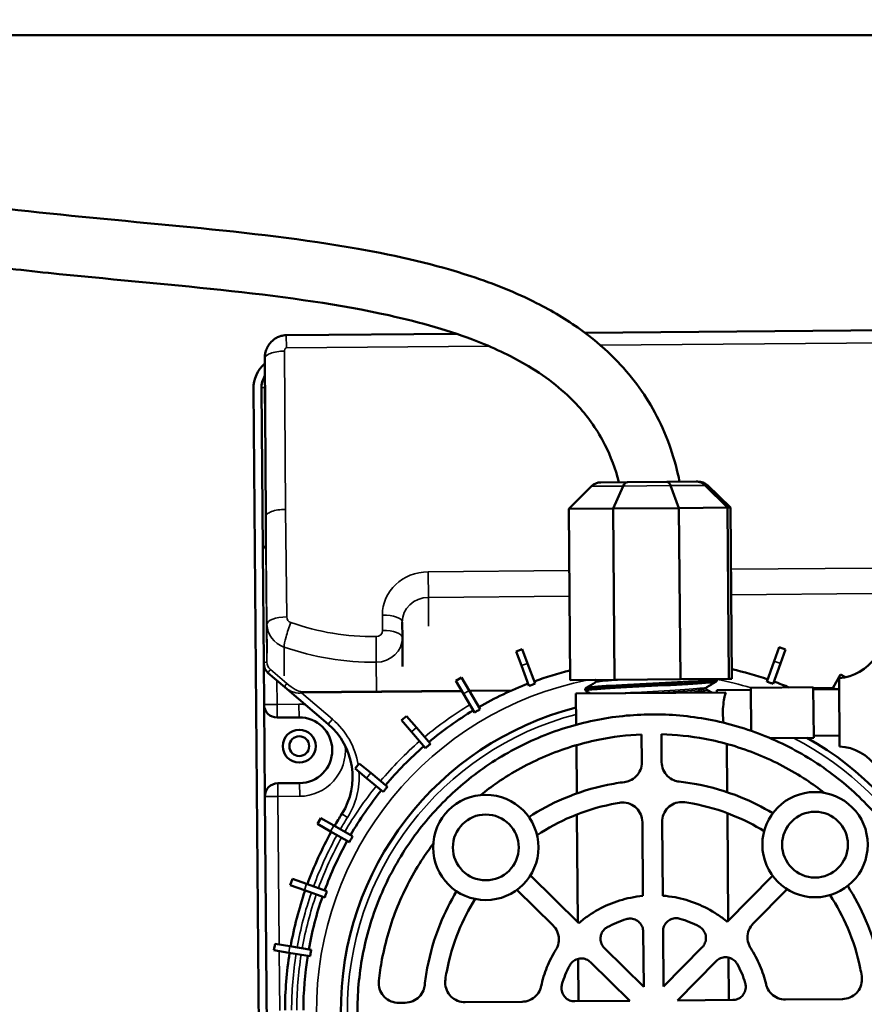
# Model space of a CAD drawing. Units: millimetres. Extents: x 5248 to 6818, y 3915 to 5440.
# Drawn here: x 5875 to 6003, y 5049 to 5199 of the extents above; entities that cross this region are included whole.
import ezdxf

# ---------------------------------------------------------------- set-up
doc = ezdxf.new("R2010")
doc.units = ezdxf.units.MM
doc.header["$LTSCALE"] = 5
for name, color, linetype, lineweight in [('AM_5 ( Bemassung)', 3, 'Continuous', 25), ('Sichtbar (ISO)', 7, 'Continuous', 50), ('Sichtbar schmal (ISO)', 7, 'Continuous', 35)]:
    doc.layers.add(name, color=color, linetype=linetype, lineweight=lineweight)
doc.styles.get("Standard").update_dxf_attribs({"font": 'times.ttf'})
doc.dimstyles.new('BENUTZERDEFINIERTE NORM$0', dxfattribs={"dimscale": 5, "dimtxt": 3.5, "dimasz": 2.5, "dimexe": 1, "dimexo": 0, "dimgap": 1.5, "dimtad": 1, "dimdsep": 46, "dimtxsty": 'Standard', "dimcen": 0, "dimclrd": 256, "dimclre": 256, "dimclrt": 6, "dimadec": 0, "dimazin": 2, "dimtp": 0.1, "dimtm": 0.1, "dimtfac": 0.71, "dimtmove": 0, "dimatfit": 3, "dimfxl": 1, "dimlwd": -1, "dimlwe": -1, "dimarcsym": 0})

# ---------------------------------------------------------------- blocks, each defined once
blk = doc.blocks.new('*D16')
at = {"layer": 'AM_5 ( Bemassung)', "transparency": 16777216}
for p, q in [((5567.97, 4443.49), (5567.97, 5394.37)), ((6067.97, 5196.53), (6067.97, 5394.37)), ((5592.97, 5384.37), (6042.97, 5384.37))]:
    blk.add_line(p, q, dxfattribs=at)
for points in [[(5592.97, 5388.54), (5592.97, 5380.21), (5567.97, 5384.37)], [(6042.97, 5388.54), (6042.97, 5380.21), (6067.97, 5384.37)]]:
    blk.add_solid(points, dxfattribs=at)
at = {"layer": 'Defpoints', "color": 0, "transparency": 16777216}
for p in [(6067.97, 5384.37), (6067.97, 5196.53), (5567.97, 4443.49)]:
    blk.add_point(p, dxfattribs=at)
at = {"layer": 'AM_5 ( Bemassung)', "color": 6, "transparency": 16777216, "insert": (5810.04, 5417.18), "char_height": 35, "attachment_point": 5}
blk.add_mtext('500', dxfattribs=at)

msp = doc.modelspace()

# ---------------------------------------------------------------- linework, layer by layer
at = {"layer": 'Sichtbar (ISO)'}
for p, q in [((6067.967, 5196.527), (5812.436, 5196.527)), ((6024.887, 5151.853), (5960.341, 5151.313)), ((5940.836, 5151.15), (5914.998, 5150.933)), ((5911.727, 5147.399), (5911.875, 5123.354)), ((5910.012, 5142.813), (5911.602, 4952.819)), ((5911.212, 5142.823), (5911.417, 5118.321)), ((5961.333, 5127.979), (5957.887, 5124.536)), ((5966.812, 5128.61), (5962.768, 5128.577)), ((5966.167, 5128.019), (5964.628, 5124.592)), ((5972.804, 5128.661), (5966.812, 5128.61)), ((5977.233, 5128.698), (5972.804, 5128.661)), ((5973.33, 5128.079), (5974.616, 5124.676)), ((5977.506, 5128.7), (5977.233, 5128.698)), ((5978.625, 5128.123), (5981.999, 5124.737)), ((5978.95, 5128.126), (5982.453, 5124.741)), ((5957.887, 5124.536), (5964.628, 5124.592)), ((5964.628, 5124.592), (5974.616, 5124.676)), ((5964.846, 5098.593), (5964.628, 5124.592)), ((5974.616, 5124.676), (5981.999, 5124.737)), ((5974.834, 5098.676), (5974.616, 5124.676)), ((5981.999, 5124.737), (5982.453, 5124.741)), ((5982.217, 5098.738), (5981.999, 5124.737)), ((5982.671, 5098.742), (5982.453, 5124.741)), ((5911.912, 5118.968), (5911.875, 5123.353)), ((5958.104, 5098.536), (5957.887, 5124.536)), ((5911.417, 5118.321), (5911.562, 5101.081)), ((5932.627, 5104.996), (5932.608, 5107.345)), ((5932.664, 5100.612), (5932.627, 5104.996)), ((5950.839, 5103.208), (5949.902, 5102.858)), ((5949.902, 5102.858), (5950.699, 5100.723)), ((5951.636, 5101.073), (5950.839, 5103.208)), ((5989.85, 5103.534), (5989.089, 5101.387)), ((5990.793, 5103.2), (5989.85, 5103.534)), ((5990.031, 5101.053), (5990.793, 5103.2)), ((5911.562, 5101.081), (5911.614, 5094.824)), ((5951.85, 5097.642), (5950.699, 5100.723)), ((5951.636, 5101.073), (5952.787, 5097.992)), ((5987.99, 5098.286), (5989.089, 5101.387)), ((5990.031, 5101.053), (5988.932, 5097.952)), ((5912.265, 5099.575), (5914.759, 5097.451)), ((5999.149, 5099.388), (5998.026, 5097.406)), ((5999.905, 5098.96), (5999.149, 5099.388)), ((5941.611, 5098.907), (5940.749, 5098.399)), ((5940.749, 5098.399), (5941.905, 5096.436)), ((5942.766, 5096.943), (5941.611, 5098.907)), ((5964.846, 5098.593), (5958.104, 5098.536)), ((5974.834, 5098.676), (5964.846, 5098.593)), ((5982.217, 5098.738), (5974.834, 5098.676)), ((5980.385, 5098.515), (5980.385, 5098.537)), ((5982.671, 5098.742), (5982.217, 5098.738)), ((5998.939, 5098.826), (5999.026, 5088.441)), ((5914.759, 5097.451), (5921.358, 5091.83)), ((5943.573, 5093.601), (5941.905, 5096.436)), ((5942.766, 5096.943), (5944.435, 5094.108)), ((5949.179, 5096.939), (5942.8, 5096.885)), ((5958.978, 5096.469), (5981.719, 5096.659)), ((5958.978, 5096.469), (5959.017, 5091.747)), ((5960.397, 5097.097), (5960.396, 5097.118)), ((5985.53, 5097.05), (5980.393, 5097.007)), ((5980.393, 5097.007), (5980.396, 5096.648)), ((5995.028, 5097.434), (5985.527, 5097.354)), ((5985.527, 5097.354), (5985.582, 5090.823)), ((5995.028, 5097.434), (5995.092, 5089.768)), ((5997.993, 5097.347), (5995.029, 5097.323)), ((5998.953, 5097.162), (5995.03, 5097.129)), ((5997.883, 5097.153), (5998.026, 5097.406)), ((5911.614, 5094.824), (5911.731, 5080.825)), ((5913.631, 5092.841), (5916.93, 5092.869)), ((5933.27, 5093.069), (5932.509, 5092.419)), ((5932.509, 5092.419), (5933.988, 5090.686)), ((5934.749, 5091.336), (5933.27, 5093.069)), ((5936.124, 5088.184), (5933.988, 5090.686)), ((5934.749, 5091.336), (5936.884, 5088.834)), ((5968.989, 5086.037), (5968.954, 5090.277)), ((5971.954, 5090.302), (5971.989, 5086.062)), ((5981.891, 5088.829), (5981.952, 5081.496)), ((5995.092, 5089.768), (5988.454, 5089.713)), ((5999.012, 5090.106), (5995.089, 5090.073)), ((5959.043, 5088.638), (5959.105, 5081.304)), ((5926.069, 5085.871), (5925.433, 5085.099)), ((5927.827, 5084.421), (5926.069, 5085.871)), ((5925.433, 5085.099), (5927.19, 5083.649)), ((5927.827, 5084.421), (5930.364, 5082.328)), ((5917.014, 5082.869), (5913.714, 5082.842)), ((5929.728, 5081.556), (5927.19, 5083.649)), ((5911.731, 5080.825), (5912.413, 4999.359)), ((5981.979, 5078.304), (5982.115, 5061.958)), ((5920.228, 5077.532), (5919.735, 5076.662)), ((5922.21, 5076.409), (5920.228, 5077.532)), ((5959.132, 5078.113), (5959.268, 5061.767)), ((5969.159, 5065.741), (5969.066, 5076.953)), ((5972.065, 5076.978), (5972.159, 5065.766)), ((5919.735, 5076.662), (5921.718, 5075.539)), ((5924.58, 5073.918), (5921.718, 5075.539)), ((5922.21, 5076.409), (5925.073, 5074.788)), ((5915.923, 5068.305), (5915.589, 5067.363)), ((5918.071, 5067.544), (5915.923, 5068.305)), ((5959.425, 5061.613), (5952.064, 5068.852)), ((5988.836, 5068.792), (5981.961, 5061.801)), ((5915.589, 5067.363), (5917.737, 5066.602)), ((5920.837, 5065.502), (5917.737, 5066.602)), ((5918.071, 5067.544), (5921.171, 5066.445)), ((5950.02, 5066.655), (5955.493, 5061.272)), ((5985.898, 5061.526), (5991.033, 5066.748)), ((5969.275, 5051.927), (5969.205, 5060.305)), ((5972.205, 5060.33), (5972.275, 5051.952)), ((5913.286, 5058.472), (5913.121, 5057.485)), ((5913.121, 5057.485), (5915.368, 5057.109)), ((5915.533, 5058.095), (5913.286, 5058.472)), ((5915.533, 5058.095), (5918.777, 5057.551)), ((5969.275, 5051.927), (5963.301, 5057.802)), ((5978.15, 5057.926), (5972.275, 5051.952)), ((5918.612, 5056.564), (5915.368, 5057.109)), ((5959.315, 5056.178), (5959.369, 5049.722)), ((5974.414, 5049.848), (5980.289, 5055.822)), ((5982.162, 5056.369), (5982.216, 5049.914)), ((5961.197, 5055.663), (5967.171, 5049.788)), ((5967.171, 5049.788), (5958.793, 5049.718)), ((5982.792, 5049.918), (5974.414, 5049.848)), ((5999.44, 5050.058), (5990.792, 5049.985)), ((5933.061, 5049.502), (5932.055, 5049.494)), ((5950.793, 5049.651), (5942.145, 5049.578))]:
    msp.add_line(p, q, dxfattribs=at)
for centre, radius in [((5916.967, 5088.488), 2.5), ((5916.967, 5088.488), 1.5), ((5995.287, 5073.524), 8), ((5945.288, 5073.105), 8), ((5995.287, 5073.524), 5), ((5945.288, 5073.105), 5)]:
    msp.add_circle(centre, radius, dxfattribs=at)
for centre, radius, start, end in [((5915.012, 5142.854), 5, 130.99829, 180.47951), ((5915.012, 5142.854), 3.8, 149.3426, 180.47951), ((5913.562, 5101.098), 2, 180.47951, 229.57623), ((5998.428, 5106.077), 7.269, 274.03569, 326.01565), ((5970.805, 5048.318), 53.213, 103.82185, 109.94115), ((5970.805, 5048.318), 53.213, 71.01788, 77.129), ((5970.805, 5048.318), 53.213, 111.01788, 119.94115), ((5970.805, 5048.318), 53.213, 67.28168, 69.94115), ((5913.614, 5094.841), 2, 180.47951, 270.47951), ((5970.805, 5048.318), 47.524, 104.38861, 256.57041), ((5970.805, 5048.318), 53.213, 121.01788, 129.94115), ((5916.972, 5087.869), 5, 270.47951, 90.47951), ((5914.527, 5083.81), 10.535, 327.76277, 49.57623), ((5970.805, 5048.318), 47.524, 284.38861, 60.69294), ((5970.805, 5048.318), 53.213, 131.01788, 139.94115), ((5998.636, 5081.183), 7.269, 34.94337, 86.92333), ((5913.731, 5080.842), 2, 90.47951, 180.47951), ((5970.805, 5048.318), 53.213, 141.01788, 149.94115), ((5970.805, 5048.318), 56, 147.76277, 149.96793), ((5970.805, 5048.318), 56, 150.99109, 159.96793), ((5970.805, 5048.318), 53.213, 151.01788, 159.94115), ((5970.805, 5048.318), 56, 160.99109, 169.96793), ((5970.805, 5048.318), 53.213, 161.01788, 169.94115), ((5970.805, 5048.318), 56, 170.99109, 179.96793), ((5970.805, 5048.318), 53.213, 171.01788, 179.94115)]:
    msp.add_arc(centre, radius, start, end, dxfattribs=at)
for centre, major_axis, ratio, start_param, end_param in [((5962.784, 5126.577), (2.035, 0.017), 0.9825326, 1.5707963, 2.3561945), ((5966.829, 5126.61), (-0.017, 2), 0.4591963, 0, 0.7853982), ((5972.821, 5126.661), (-0.017, 2), 0.3683762, 5.4977871, 6.2831853), ((5977.25, 5126.698), (-0.017, 2), 0.980159, 5.4977871, 6.2831853), ((5977.523, 5126.7), (-2.035, -0.017), 0.9825326, 3.9269908, 4.712389)]:
    msp.add_ellipse(centre, major_axis=major_axis, ratio=ratio, start_param=start_param, end_param=end_param, dxfattribs=at)
for points, knots in [([(5965.511, 5128.6), (5964.97, 5130.67), (5964.256, 5132.545), (5962.289, 5136.436), (5960.946, 5138.366), (5957.26, 5142.439), (5954.727, 5144.459), (5949.435, 5147.637), (5946.84, 5148.885), (5939.968, 5151.58), (5935.45, 5152.88), (5923.254, 5155.588), (5915.138, 5156.716), (5898.178, 5158.588), (5889.334, 5159.335), (5876.105, 5160.685), (5871.701, 5161.173), (5862.996, 5162.317), (5858.695, 5162.972), (5851.035, 5164.402), (5847.645, 5165.135), (5839.563, 5167.213), (5834.968, 5168.684), (5827.843, 5171.656), (5825.161, 5172.961), (5820.601, 5175.595), (5818.674, 5176.861), (5815.249, 5179.451), (5813.728, 5180.747), (5810.956, 5183.441), (5809.693, 5184.825), (5807.356, 5187.749), (5806.275, 5189.298), (5804.775, 5191.767), (5804.279, 5192.644), (5803.807, 5193.529), (5803.043, 5194.962), (5802.342, 5196.416), (5801.682, 5197.884)], [3.3392428, 3.3392428, 3.3392428, 3.3392428, 4.2013303, 4.2013303, 5.2813623, 5.2813623, 6.701148, 6.701148, 7.8191098, 7.8191098, 9.4189475, 9.4189475, 11.8289227, 11.8289227, 14.238898, 14.238898, 15.4438856, 15.4438856, 16.6488732, 16.6488732, 17.6388151, 17.6388151, 19.0721139, 19.0721139, 19.995225, 19.995225, 20.7233999, 20.7233999, 21.3586311, 21.3586311, 21.9519873, 21.9519873, 22.5372105, 22.5372105, 22.8525985, 22.8525985, 22.8525985, 23.3630544, 23.3630544, 23.3630544, 23.3630544]), ([(5974.728, 5128.677), (5974.649, 5129.063), (5974.565, 5129.447), (5973.634, 5133.439), (5972.349, 5136.746), (5968.967, 5142.754), (5966.862, 5145.444), (5962.96, 5149.262), (5961.357, 5150.594), (5957.577, 5153.308), (5955.352, 5154.636), (5949.873, 5157.415), (5946.526, 5158.757), (5937.659, 5161.669), (5931.916, 5162.995), (5917.784, 5165.509), (5909.176, 5166.482), (5891.708, 5168.214), (5882.848, 5168.973), (5869.948, 5170.46), (5865.713, 5171.014), (5857.476, 5172.319), (5853.474, 5173.069), (5846.996, 5174.566), (5844.433, 5175.242), (5838.278, 5177.115), (5834.806, 5178.407), (5829.506, 5180.875), (5827.523, 5181.938), (5824.208, 5184.003), (5822.828, 5184.97), (5819.261, 5187.796), (5817.244, 5189.78), (5814.068, 5193.777), (5812.835, 5195.723), (5811.687, 5197.884)], [3.1058942, 3.1058942, 3.1058942, 3.1058942, 3.2275771, 3.2275771, 4.378167, 4.378167, 5.5431892, 5.5431892, 6.2592716, 6.2592716, 7.1349294, 7.1349294, 8.3049463, 8.3049463, 10.0848477, 10.0848477, 12.494823, 12.494823, 14.9047982, 14.9047982, 16.1097859, 16.1097859, 17.3147735, 17.3147735, 18.1454842, 18.1454842, 19.3883074, 19.3883074, 20.2032783, 20.2032783, 20.8445433, 20.8445433, 21.9646645, 21.9646645, 22.8692334, 22.8692334, 22.8692334, 22.8692334]), ([(5914.998, 5150.933), (5914.67, 5150.931), (5914.39, 5150.874), (5913.874, 5150.731), (5913.689, 5150.637), (5913.226, 5150.386), (5913.041, 5150.234), (5912.614, 5149.844), (5912.44, 5149.617), (5912.148, 5149.162), (5912.04, 5148.935), (5911.874, 5148.487), (5911.816, 5148.266), (5911.742, 5147.83), (5911.725, 5147.614), (5911.727, 5147.399)], [0.266378043, 0.266378043, 0.266378043, 0.266378043, 0.268834028, 0.268834028, 0.272886997, 0.272886997, 0.280535305, 0.280535305, 0.293177556, 0.293177556, 0.306496561, 0.306496561, 0.319815565, 0.319815565, 0.332955122, 0.332955122, 0.332955122, 0.332955122]), ([(5911.912, 5118.968), (5911.848, 5118.909), (5911.779, 5118.84), (5911.649, 5118.698), (5911.588, 5118.625), (5911.505, 5118.511), (5911.473, 5118.463), (5911.429, 5118.379), (5911.417, 5118.344), (5911.417, 5118.321)], [0.090711426, 0.090711426, 0.090711426, 0.090711426, 0.117718988, 0.117718988, 0.144726549, 0.144726549, 0.163365113, 0.163365113, 0.182003677, 0.182003677, 0.182003677, 0.182003677]), ([(5952.787, 5097.992), (5952.628, 5097.935), (5952.471, 5097.878), (5952.317, 5097.82), (5952.163, 5097.763), (5952.007, 5097.703), (5951.85, 5097.642)], [-0.049368369, -0.049368369, -0.049368369, -0.049368369, 0, 0, 0, 0.049368369, 0.049368369, 0.049368369, 0.049368369]), ([(5960.397, 5097.096), (5960.397, 5097.1), (5960.398, 5097.104), (5960.4, 5097.108), (5960.473, 5097.213), (5961.629, 5097.327), (5963.539, 5097.448), (5965.449, 5097.568), (5968.09, 5097.695), (5970.712, 5097.821), (5973.335, 5097.948), (5975.906, 5098.074), (5977.696, 5098.193), (5979.405, 5098.307), (5980.382, 5098.415), (5980.385, 5098.515)], [1.5693791, 1.5693791, 1.5693791, 1.5693791, 1.5988992, 1.5988992, 1.5988992, 2.3863095, 2.3863095, 2.3863095, 3.1737198, 3.1737198, 3.1737198, 3.9611301, 3.9611301, 3.9611301, 4.712389, 4.712389, 4.712389, 4.712389]), ([(5980.376, 5098.537), (5980.376, 5098.477), (5980.047, 5098.415), (5979.395, 5098.349), (5978.257, 5098.235), (5976.149, 5098.113), (5973.671, 5097.988), (5971.192, 5097.863), (5968.374, 5097.735), (5966.015, 5097.61), (5963.656, 5097.486), (5961.786, 5097.366), (5960.936, 5097.254), (5960.579, 5097.207), (5960.404, 5097.162), (5960.406, 5097.118)], [-10.9969916, -10.9969916, -10.9969916, -10.9969916, -10.5464945, -10.5464945, -10.5464945, -9.7590842, -9.7590842, -9.7590842, -8.9716738, -8.9716738, -8.9716738, -8.1842635, -8.1842635, -8.1842635, -7.8539816, -7.8539816, -7.8539816, -7.8539816]), ([(5962.017, 5098.372), (5962.017, 5098.423), (5961.999, 5098.472), (5961.961, 5098.53), (5961.944, 5098.546), (5961.924, 5098.562), (5961.917, 5098.566), (5961.913, 5098.568)], [0, 0, 0, 0, 0.028750018, 0.028750018, 0.053366745, 0.053366745, 0.069314812, 0.069314812, 0.069314812, 0.069314812]), ([(5961.913, 5098.172), (5961.921, 5098.177), (5961.938, 5098.186), (5961.974, 5098.229), (5961.988, 5098.25), (5962.01, 5098.304), (5962.018, 5098.338), (5962.017, 5098.372)], [0, 0, 0, 0, 0.03520754, 0.03520754, 0.053952682, 0.053952682, 0.073427207, 0.073427207, 0.073427207, 0.073427207]), ([(5980.385, 5098.515), (5980.384, 5098.462), (5980.366, 5098.411), (5980.323, 5098.34), (5980.3, 5098.317), (5980.262, 5098.284), (5980.245, 5098.273), (5980.23, 5098.264)], [0, 0, 0, 0, 0.027324605, 0.027324605, 0.052829955, 0.052829955, 0.074495973, 0.074495973, 0.074495973, 0.074495973]), ([(5980.306, 5098.722), (5980.308, 5098.72), (5980.31, 5098.718), (5980.329, 5098.697), (5980.346, 5098.672), (5980.374, 5098.612), (5980.384, 5098.575), (5980.385, 5098.537)], [0.03361869, 0.03361869, 0.03361869, 0.03361869, 0.035973024, 0.035973024, 0.054887838, 0.054887838, 0.074530634, 0.074530634, 0.074530634, 0.074530634]), ([(5988.932, 5097.952), (5988.774, 5098.011), (5988.617, 5098.068), (5988.462, 5098.123), (5988.307, 5098.178), (5988.149, 5098.232), (5987.99, 5098.286)], [-0.049368369, -0.049368369, -0.049368369, -0.049368369, 0, 0, 0, 0.049368369, 0.049368369, 0.049368369, 0.049368369]), ([(5960.396, 5097.119), (5960.398, 5097.171), (5960.416, 5097.222), (5960.458, 5097.293), (5960.482, 5097.317), (5960.52, 5097.349), (5960.537, 5097.36), (5960.552, 5097.369)], [0, 0, 0, 0, 0.027324605, 0.027324605, 0.052829955, 0.052829955, 0.074495973, 0.074495973, 0.074495973, 0.074495973]), ([(5960.556, 5096.849), (5960.531, 5096.863), (5960.501, 5096.882), (5960.453, 5096.937), (5960.436, 5096.961), (5960.408, 5097.021), (5960.398, 5097.058), (5960.397, 5097.096)], [0, 0, 0, 0, 0.035973024, 0.035973024, 0.054887838, 0.054887838, 0.074530634, 0.074530634, 0.074530634, 0.074530634]), ([(5978.869, 5097.461), (5978.861, 5097.456), (5978.844, 5097.447), (5978.808, 5097.404), (5978.794, 5097.384), (5978.772, 5097.33), (5978.764, 5097.295), (5978.765, 5097.261)], [0, 0, 0, 0, 0.03520754, 0.03520754, 0.053952682, 0.053952682, 0.073427207, 0.073427207, 0.073427207, 0.073427207]), ([(5978.765, 5097.261), (5978.765, 5097.21), (5978.783, 5097.162), (5978.821, 5097.103), (5978.838, 5097.088), (5978.86, 5097.07), (5978.867, 5097.066), (5978.872, 5097.063)], [0, 0, 0, 0, 0.028750018, 0.028750018, 0.053366745, 0.053366745, 0.073401192, 0.073401192, 0.073401192, 0.073401192]), ([(5981.399, 5092.053), (5981.396, 5092.079), (5981.392, 5092.106), (5981.331, 5092.566), (5981.297, 5093.039), (5981.289, 5093.932), (5981.316, 5094.406), (5981.416, 5095.275), (5981.488, 5095.671), (5981.612, 5096.247), (5981.672, 5096.484), (5981.719, 5096.659)], [0.92880004, 0.92880004, 0.92880004, 0.92880004, 0.93696214, 0.93696214, 1.07083961, 1.07083961, 1.20471708, 1.20471708, 1.33859456, 1.33859456, 1.45204049, 1.45204049, 1.45204049, 1.45204049]), ([(6015.804, 5048.695), (6015.827, 5045.85), (6015.578, 5042.912), (6014.479, 5037.075), (6013.63, 5034.176), (6011.376, 5028.62), (6009.969, 5025.959), (6006.714, 5021.036), (6004.866, 5018.775), (6000.925, 5014.767), (5998.695, 5012.88), (5993.827, 5009.54), (5991.188, 5008.087), (5985.669, 5005.738), (5982.783, 5004.84), (5976.962, 5003.642), (5974.028, 5003.343), (5968.34, 5003.296), (5965.404, 5003.545), (5959.569, 5004.643), (5956.669, 5005.491), (5951.112, 5007.745), (5948.449, 5009.153), (5943.525, 5012.409), (5941.263, 5014.257), (5937.252, 5018.2), (5935.364, 5020.431), (5932.024, 5025.302), (5930.572, 5027.941), (5928.223, 5033.46), (5927.326, 5036.345), (5926.129, 5042.164), (5925.831, 5045.097), (5925.783, 5050.786), (5926.032, 5053.724), (5927.131, 5059.561), (5927.98, 5062.461), (5930.236, 5068.019), (5931.644, 5070.682), (5934.903, 5075.608), (5936.753, 5077.871), (5940.697, 5081.88), (5942.928, 5083.766), (5947.797, 5087.104), (5950.436, 5088.556), (5955.954, 5090.903), (5958.839, 5091.799), (5964.655, 5092.995), (5967.587, 5093.293), (5973.274, 5093.34), (5976.214, 5093.091), (5982.053, 5091.991), (5984.954, 5091.141), (5990.512, 5088.885), (5993.174, 5087.476), (5998.098, 5084.218), (6000.36, 5082.369), (6004.367, 5078.427), (6006.252, 5076.197), (6009.589, 5071.33), (6011.04, 5068.692), (6013.387, 5063.175), (6014.285, 5060.291), (6015.481, 5054.473), (6015.78, 5051.54), (6015.804, 5048.695)], [0, 0, 0, 0, 0.853506, 0.853506, 1.7070119, 1.7070119, 2.5605179, 2.5605179, 3.4140239, 3.4140239, 4.2678129, 4.2678129, 5.121602, 5.121602, 5.9753911, 5.9753911, 6.8291802, 6.8291802, 7.6817451, 7.6817451, 8.53431, 8.53431, 9.3868749, 9.3868749, 10.2394397, 10.2394397, 11.0927696, 11.0927696, 11.9460995, 11.9460995, 12.7994294, 12.7994294, 13.6527593, 13.6527593, 14.5060892, 14.5060892, 15.359419, 15.359419, 16.2127489, 16.2127489, 17.0660788, 17.0660788, 17.9186437, 17.9186437, 18.7712086, 18.7712086, 19.6237735, 19.6237735, 20.4763383, 20.4763383, 21.3301274, 21.3301274, 22.1839165, 22.1839165, 23.0377056, 23.0377056, 23.8914947, 23.8914947, 24.7450007, 24.7450007, 25.5985066, 25.5985066, 26.4520126, 26.4520126, 27.3055185, 27.3055185, 27.3055185, 27.3055185]), ([(5944.435, 5094.108), (5944.288, 5094.025), (5944.144, 5093.941), (5944.002, 5093.858), (5943.86, 5093.774), (5943.717, 5093.689), (5943.573, 5093.601)], [-0.049368369, -0.049368369, -0.049368369, -0.049368369, 0, 0, 0, 0.049368369, 0.049368369, 0.049368369, 0.049368369]), ([(5968.954, 5090.277), (5966.778, 5090.181), (5964.56, 5089.912), (5959.642, 5088.902), (5956.95, 5088.066), (5951.799, 5085.876), (5949.335, 5084.521), (5946.182, 5082.359), (5945.33, 5081.726), (5944.509, 5081.067)], [6.5171056, 6.5171056, 6.5171056, 6.5171056, 7.1630268, 7.1630268, 7.9581056, 7.9581056, 8.7531844, 8.7531844, 9.061031, 9.061031, 9.061031, 9.061031]), ([(5996.679, 5081.401), (5995.812, 5082.08), (5994.909, 5082.731), (5991.678, 5084.868), (5989.192, 5086.183), (5984.004, 5088.288), (5981.297, 5089.081), (5976.359, 5090.01), (5974.134, 5090.243), (5971.954, 5090.302)], [3.6565224, 3.6565224, 3.6565224, 3.6565224, 3.979528, 3.979528, 4.775668, 4.775668, 5.571808, 5.571808, 6.2187792, 6.2187792, 6.2187792, 6.2187792]), ([(5936.884, 5088.834), (5936.754, 5088.726), (5936.627, 5088.619), (5936.502, 5088.512), (5936.376, 5088.405), (5936.25, 5088.296), (5936.124, 5088.184)], [-0.049368369, -0.049368369, -0.049368369, -0.049368369, 0, 0, 0, 0.049368369, 0.049368369, 0.049368369, 0.049368369]), ([(5966.37, 5083.036), (5966.636, 5083.071), (5966.906, 5083.142), (5967.529, 5083.406), (5967.864, 5083.64), (5968.393, 5084.177), (5968.621, 5084.516), (5968.921, 5085.258), (5968.993, 5085.66), (5968.989, 5086.037)], [-0.41707936, -0.41707936, -0.41707936, -0.41707936, -0.33903353, -0.33903353, -0.22601084, -0.22601084, -0.11300542, -0.11300542, 0, 0, 0, 0]), ([(5971.989, 5086.062), (5971.993, 5085.685), (5972.071, 5085.284), (5972.384, 5084.548), (5972.617, 5084.212), (5973.154, 5083.684), (5973.494, 5083.456), (5974.121, 5083.202), (5974.392, 5083.136), (5974.659, 5083.105)], [0, 0, 0, 0, 0.11301078, 0.11301078, 0.22602156, 0.22602156, 0.3390679, 0.3390679, 0.41712574, 0.41712574, 0.41712574, 0.41712574]), ([(5951.822, 5077.723), (5953.492, 5078.801), (5955.273, 5079.747), (5959.269, 5081.445), (5961.512, 5082.141), (5964.637, 5082.782), (5965.505, 5082.925), (5966.37, 5083.036)], [13.9902691, 13.9902691, 13.9902691, 13.9902691, 14.5600968, 14.5600968, 15.2215647, 15.2215647, 15.4748438, 15.4748438, 15.4748438, 15.4748438]), ([(5974.659, 5083.105), (5975.528, 5083.009), (5976.399, 5082.879), (5979.537, 5082.29), (5981.793, 5081.631), (5985.658, 5080.063), (5987.307, 5079.238), (5988.867, 5078.298)], [16.2912996, 16.2912996, 16.2912996, 16.2912996, 16.54523, 16.54523, 17.2074275, 17.2074275, 17.7291618, 17.7291618, 17.7291618, 17.7291618]), ([(5930.364, 5082.328), (5930.255, 5082.199), (5930.148, 5082.071), (5930.043, 5081.944), (5929.938, 5081.817), (5929.833, 5081.688), (5929.728, 5081.556)], [-0.049368369, -0.049368369, -0.049368369, -0.049368369, 0, 0, 0, 0.049368369, 0.049368369, 0.049368369, 0.049368369]), ([(5965.575, 5079.888), (5965.176, 5079.822), (5964.776, 5079.748), (5962.312, 5079.242), (5960.261, 5078.606), (5956.466, 5076.995), (5954.708, 5076.044), (5953.072, 5074.955)], [5.3268019, 5.3268019, 5.3268019, 5.3268019, 5.4435505, 5.4435505, 6.0479536, 6.0479536, 6.6119393, 6.6119393, 6.6119393, 6.6119393]), ([(5969.066, 5076.953), (5969.062, 5077.33), (5968.984, 5077.731), (5968.671, 5078.468), (5968.438, 5078.803), (5967.901, 5079.331), (5967.561, 5079.559), (5966.82, 5079.859), (5966.417, 5079.931), (5965.888, 5079.927), (5965.732, 5079.913), (5965.575, 5079.888)], [0, 0, 0, 0, 0.11300688, 0.11300688, 0.22601376, 0.22601376, 0.33903499, 0.33903499, 0.45205623, 0.45205623, 0.49775883, 0.49775883, 0.49775883, 0.49775883]), ([(5975.506, 5079.971), (5975.349, 5079.994), (5975.192, 5080.005), (5974.664, 5080), (5974.262, 5079.922), (5973.526, 5079.609), (5973.19, 5079.376), (5972.662, 5078.838), (5972.434, 5078.499), (5972.134, 5077.757), (5972.062, 5077.355), (5972.065, 5076.978)], [-0.49783401, -0.49783401, -0.49783401, -0.49783401, -0.45211424, -0.45211424, -0.33905937, -0.33905937, -0.22600451, -0.22600451, -0.11300225, -0.11300225, 0, 0, 0, 0]), ([(5987.556, 5075.583), (5986.059, 5076.504), (5984.469, 5077.309), (5980.847, 5078.777), (5978.785, 5079.379), (5976.31, 5079.844), (5975.908, 5079.911), (5975.506, 5079.971)], [3.1256042, 3.1256042, 3.1256042, 3.1256042, 3.6291263, 3.6291263, 4.2341369, 4.2341369, 4.3513849, 4.3513849, 4.3513849, 4.3513849]), ([(5925.073, 5074.788), (5924.988, 5074.643), (5924.904, 5074.498), (5924.823, 5074.355), (5924.742, 5074.212), (5924.661, 5074.066), (5924.58, 5073.918)], [-0.049368369, -0.049368369, -0.049368369, -0.049368369, 0, 0, 0, 0.049368369, 0.049368369, 0.049368369, 0.049368369]), ([(5937.308, 5073.653), (5936.777, 5072.952), (5936.264, 5072.229), (5934.252, 5069.186), (5932.938, 5066.7), (5930.833, 5061.512), (5930.041, 5058.806), (5929.324, 5054.994), (5929.164, 5053.902), (5929.047, 5052.815)], [10.0870839, 10.0870839, 10.0870839, 10.0870839, 10.3439642, 10.3439642, 11.1396652, 11.1396652, 11.9353661, 11.9353661, 12.2534656, 12.2534656, 12.2534656, 12.2534656]), ([(5921.171, 5066.445), (5921.112, 5066.287), (5921.056, 5066.13), (5921.001, 5065.975), (5920.946, 5065.82), (5920.891, 5065.662), (5920.837, 5065.502)], [-0.049368369, -0.049368369, -0.049368369, -0.049368369, 0, 0, 0, 0.049368369, 0.049368369, 0.049368369, 0.049368369]), ([(5936.018, 5052.172), (5936.114, 5053.04), (5936.244, 5053.911), (5936.833, 5057.047), (5937.492, 5059.302), (5939.068, 5063.191), (5939.907, 5064.861), (5940.863, 5066.441)], [10.9980056, 10.9980056, 10.9980056, 10.9980056, 11.2516275, 11.2516275, 11.913472, 11.913472, 12.4420384, 12.4420384, 12.4420384, 12.4420384]), ([(6000.245, 5067.246), (6001.308, 5065.593), (6002.242, 5063.832), (6003.93, 5059.858), (6004.627, 5057.615), (6005.268, 5054.488), (6005.412, 5053.62), (6005.523, 5052.754)], [19.2919993, 19.2919993, 19.2919993, 19.2919993, 19.8556942, 19.8556942, 20.5176301, 20.5176301, 20.7713134, 20.7713134, 20.7713134, 20.7713134]), ([(5943.665, 5065.272), (5942.693, 5063.714), (5941.844, 5062.055), (5940.346, 5058.357), (5939.744, 5056.295), (5939.279, 5053.822), (5939.212, 5053.42), (5939.152, 5053.019)], [7.9399209, 7.9399209, 7.9399209, 7.9399209, 8.4661653, 8.4661653, 9.0708682, 9.0708682, 9.1878742, 9.1878742, 9.1878742, 9.1878742]), ([(5959.425, 5061.613), (5959.897, 5062.016), (5960.396, 5062.4), (5961.869, 5063.408), (5962.897, 5063.973), (5965.045, 5064.884), (5966.166, 5065.231), (5967.917, 5065.59), (5968.541, 5065.682), (5969.159, 5065.741)], [6.7467486, 6.7467486, 6.7467486, 6.7467486, 6.9283714, 6.9283714, 7.2582128, 7.2582128, 7.5880541, 7.5880541, 7.769758, 7.769758, 7.769758, 7.769758]), ([(5972.159, 5065.766), (5972.779, 5065.718), (5973.405, 5065.636), (5975.162, 5065.306), (5976.289, 5064.978), (5978.452, 5064.102), (5979.49, 5063.555), (5980.978, 5062.571), (5981.483, 5062.197), (5981.961, 5061.801)], [8.0660434, 8.0660434, 8.0660434, 8.0660434, 8.2479161, 8.2479161, 8.5779368, 8.5779368, 8.9079575, 8.9079575, 9.0894499, 9.0894499, 9.0894499, 9.0894499]), ([(6002.375, 5053.548), (6002.309, 5053.948), (6002.234, 5054.349), (6001.729, 5056.814), (6001.092, 5058.865), (5999.512, 5062.586), (5998.605, 5064.277), (5997.571, 5065.857)], [0.4877386, 0.4877386, 0.4877386, 0.4877386, 0.6047763, 0.6047763, 1.2095526, 1.2095526, 1.7513882, 1.7513882, 1.7513882, 1.7513882]), ([(5966.629, 5062.204), (5966.126, 5062.052), (5965.629, 5061.873), (5964.659, 5061.461), (5964.185, 5061.229), (5963.727, 5060.973)], [2.583995, 2.583995, 2.583995, 2.583995, 2.73300084, 2.73300084, 2.88183378, 2.88183378, 2.88183378, 2.88183378]), ([(5969.205, 5060.305), (5969.203, 5060.556), (5969.15, 5060.824), (5968.942, 5061.315), (5968.786, 5061.538), (5968.428, 5061.89), (5968.202, 5062.043), (5967.708, 5062.242), (5967.439, 5062.29), (5967.006, 5062.287), (5966.814, 5062.259), (5966.629, 5062.204)], [0, 0, 0, 0, 0.07533702, 0.07533702, 0.15067404, 0.15067404, 0.2260176, 0.2260176, 0.30136116, 0.30136116, 0.35617589, 0.35617589, 0.35617589, 0.35617589]), ([(5974.749, 5062.272), (5974.562, 5062.323), (5974.371, 5062.348), (5973.937, 5062.345), (5973.669, 5062.292), (5973.178, 5062.084), (5972.955, 5061.928), (5972.603, 5061.57), (5972.451, 5061.344), (5972.251, 5060.85), (5972.203, 5060.581), (5972.205, 5060.33)], [-0.3562234, -0.3562234, -0.3562234, -0.3562234, -0.30139294, -0.30139294, -0.22603193, -0.22603193, -0.15067091, -0.15067091, -0.07533546, -0.07533546, 0, 0, 0, 0]), ([(5977.671, 5061.09), (5977.209, 5061.338), (5976.732, 5061.562), (5975.755, 5061.957), (5975.255, 5062.129), (5974.749, 5062.272)], [1.49109663, 1.49109663, 1.49109663, 1.49109663, 1.63985259, 1.63985259, 1.7890393, 1.7890393, 1.7890393, 1.7890393]), ([(5955.939, 5057.55), (5956.028, 5057.695), (5956.107, 5057.849), (5956.321, 5058.379), (5956.393, 5058.781), (5956.39, 5059.158), (5956.387, 5059.535), (5956.308, 5059.935), (5955.996, 5060.671), (5955.763, 5061.006), (5955.495, 5061.271), (5955.494, 5061.271), (5955.493, 5061.272)], [-0.16164612, -0.16164612, -0.16164612, -0.16164612, -0.11296357, -0.11296357, 0, 0, 0, 0.11296357, 0.11296357, 0.22592714, 0.22592714, 0.22622028, 0.22622028, 0.22622028, 0.22622028]), ([(5963.727, 5060.973), (5963.559, 5060.878), (5963.405, 5060.76), (5963.101, 5060.451), (5962.949, 5060.225), (5962.749, 5059.73), (5962.701, 5059.462), (5962.703, 5059.211), (5962.705, 5058.96), (5962.758, 5058.692), (5962.966, 5058.201), (5963.122, 5057.978), (5963.301, 5057.802), (5963.301, 5057.802), (5963.301, 5057.802)], [-0.2055408, -0.2055408, -0.2055408, -0.2055408, -0.15067465, -0.15067465, -0.07533733, -0.07533733, 0, 0, 0, 0.07533733, 0.07533733, 0.15067465, 0.15067465, 0.15070674, 0.15070674, 0.15070674, 0.15070674]), ([(5978.15, 5057.926), (5978.15, 5057.926), (5978.15, 5057.926), (5978.326, 5058.105), (5978.478, 5058.331), (5978.678, 5058.826), (5978.726, 5059.094), (5978.724, 5059.345), (5978.722, 5059.596), (5978.669, 5059.863), (5978.461, 5060.354), (5978.305, 5060.578), (5977.996, 5060.882), (5977.841, 5060.998), (5977.671, 5061.09)], [-0.1507259, -0.1507259, -0.1507259, -0.1507259, -0.15067181, -0.15067181, -0.07533591, -0.07533591, 0, 0, 0, 0.07533591, 0.07533591, 0.15067181, 0.15067181, 0.20557906, 0.20557906, 0.20557906, 0.20557906]), ([(5985.898, 5061.526), (5985.897, 5061.525), (5985.896, 5061.525), (5985.633, 5061.256), (5985.405, 5060.917), (5985.106, 5060.176), (5985.034, 5059.774), (5985.037, 5059.398), (5985.04, 5059.021), (5985.119, 5058.62), (5985.342, 5058.094), (5985.423, 5057.941), (5985.515, 5057.798)], [-0.22627707, -0.22627707, -0.22627707, -0.22627707, -0.22590848, -0.22590848, -0.11295424, -0.11295424, 0, 0, 0, 0.11295424, 0.11295424, 0.16166965, 0.16166965, 0.16166965, 0.16166965]), ([(5918.777, 5057.551), (5918.747, 5057.385), (5918.718, 5057.22), (5918.691, 5057.058), (5918.664, 5056.896), (5918.637, 5056.731), (5918.612, 5056.564)], [-0.049368369, -0.049368369, -0.049368369, -0.049368369, 0, 0, 0, 0.049368369, 0.049368369, 0.049368369, 0.049368369]), ([(5953.701, 5052.017), (5953.911, 5052.989), (5954.207, 5053.952), (5954.959, 5055.811), (5955.415, 5056.707), (5955.939, 5057.55)], [5.65494669, 5.65494669, 5.65494669, 5.65494669, 5.93869569, 5.93869569, 6.22193558, 6.22193558, 6.22193558, 6.22193558]), ([(5985.515, 5057.798), (5986.053, 5056.964), (5986.524, 5056.075), (5987.307, 5054.229), (5987.619, 5053.271), (5987.846, 5052.302)], [9.61449657, 9.61449657, 9.61449657, 9.61449657, 9.89785042, 9.89785042, 10.18161426, 10.18161426, 10.18161426, 10.18161426]), ([(5961.197, 5055.663), (5961.018, 5055.839), (5960.792, 5055.991), (5960.298, 5056.191), (5960.029, 5056.239), (5959.527, 5056.234), (5959.26, 5056.182), (5958.768, 5055.973), (5958.545, 5055.818), (5958.241, 5055.508), (5958.126, 5055.353), (5958.034, 5055.184)], [0.150725, 0.150725, 0.150725, 0.150725, 0.22614575, 0.22614575, 0.30163811, 0.30163811, 0.37718359, 0.37718359, 0.45272907, 0.45272907, 0.50749064, 0.50749064, 0.50749064, 0.50749064]), ([(5983.46, 5055.396), (5983.365, 5055.564), (5983.248, 5055.717), (5982.939, 5056.022), (5982.712, 5056.174), (5982.218, 5056.374), (5981.949, 5056.422), (5981.447, 5056.418), (5981.18, 5056.366), (5980.689, 5056.157), (5980.465, 5056.002), (5980.289, 5055.822)], [0.69957141, 0.69957141, 0.69957141, 0.69957141, 0.75431661, 0.75431661, 0.82993668, 0.82993668, 0.90555675, 0.90555675, 0.98106245, 0.98106245, 1.05656816, 1.05656816, 1.05656816, 1.05656816]), ([(5958.034, 5055.184), (5957.785, 5054.722), (5957.561, 5054.244), (5957.166, 5053.267), (5956.995, 5052.767), (5956.852, 5052.261)], [3.67723602, 3.67723602, 3.67723602, 3.67723602, 3.82600437, 3.82600437, 3.975097, 3.975097, 3.975097, 3.975097]), ([(5984.691, 5052.494), (5984.539, 5052.998), (5984.36, 5053.495), (5983.948, 5054.465), (5983.716, 5054.939), (5983.46, 5055.396)], [0.39748527, 0.39748527, 0.39748527, 0.39748527, 0.54657778, 0.54657778, 0.6954016, 0.6954016, 0.6954016, 0.6954016]), ([(5929.047, 5052.815), (5929.034, 5052.698), (5929.029, 5052.582), (5929.033, 5052.089), (5929.113, 5051.686), (5929.426, 5050.949), (5929.66, 5050.616), (5930.197, 5050.088), (5930.538, 5049.86), (5931.279, 5049.562), (5931.68, 5049.491), (5932.055, 5049.494)], [0.88526996, 0.88526996, 0.88526996, 0.88526996, 0.91937897, 0.91937897, 1.03330561, 1.03330561, 1.14723224, 1.14723224, 1.26342644, 1.26342644, 1.37962064, 1.37962064, 1.37962064, 1.37962064]), ([(5939.152, 5053.019), (5939.13, 5052.862), (5939.119, 5052.705), (5939.12, 5052.553), (5939.123, 5052.177), (5939.202, 5051.776), (5939.512, 5051.043), (5939.744, 5050.709), (5940.278, 5050.179), (5940.619, 5049.95), (5941.364, 5049.647), (5941.767, 5049.575), (5942.145, 5049.578)], [-0.0457157, -0.0457157, -0.0457157, -0.0457157, 0, 0, 0, 0.11292502, 0.11292502, 0.22585004, 0.22585004, 0.3411409, 0.3411409, 0.45643175, 0.45643175, 0.45643175, 0.45643175]), ([(5999.44, 5050.058), (5999.818, 5050.061), (6000.22, 5050.14), (6000.96, 5050.455), (6001.297, 5050.691), (6001.823, 5051.23), (6002.049, 5051.567), (6002.346, 5052.305), (6002.418, 5052.706), (6002.415, 5053.083), (6002.414, 5053.235), (6002.4, 5053.391), (6002.375, 5053.548)], [-0.45700804, -0.45700804, -0.45700804, -0.45700804, -0.34141687, -0.34141687, -0.2258257, -0.2258257, -0.11291285, -0.11291285, 0, 0, 0, 0.04571918, 0.04571918, 0.04571918, 0.04571918]), ([(5933.061, 5049.502), (5933.435, 5049.505), (5933.835, 5049.583), (5934.571, 5049.894), (5934.909, 5050.128), (5935.437, 5050.665), (5935.665, 5051.003), (5935.92, 5051.63), (5935.987, 5051.903), (5936.018, 5052.172)], [0.45980061, 0.45980061, 0.45980061, 0.45980061, 0.5755045, 0.5755045, 0.69120839, 0.69120839, 0.80487323, 0.80487323, 0.88354222, 0.88354222, 0.88354222, 0.88354222]), ([(5950.793, 5049.651), (5951.17, 5049.654), (5951.571, 5049.732), (5952.309, 5050.045), (5952.645, 5050.28), (5953.173, 5050.818), (5953.4, 5051.156), (5953.614, 5051.686), (5953.664, 5051.851), (5953.701, 5052.017)], [0.45416494, 0.45416494, 0.45416494, 0.45416494, 0.56804358, 0.56804358, 0.68192222, 0.68192222, 0.79487142, 0.79487142, 0.84335598, 0.84335598, 0.84335598, 0.84335598]), ([(5956.852, 5052.261), (5956.8, 5052.075), (5956.775, 5051.884), (5956.776, 5051.701), (5956.779, 5051.45), (5956.831, 5051.182), (5957.039, 5050.692), (5957.195, 5050.468), (5957.552, 5050.116), (5957.779, 5049.964), (5958.273, 5049.763), (5958.542, 5049.716), (5958.793, 5049.718)], [-0.0548159, -0.0548159, -0.0548159, -0.0548159, 0, 0, 0, 0.07533034, 0.07533034, 0.15066068, 0.15066068, 0.22624834, 0.22624834, 0.301836, 0.301836, 0.301836, 0.301836]), ([(5982.792, 5049.918), (5983.044, 5049.921), (5983.311, 5049.973), (5983.803, 5050.182), (5984.026, 5050.338), (5984.378, 5050.696), (5984.53, 5050.922), (5984.73, 5051.416), (5984.778, 5051.684), (5984.775, 5051.935), (5984.774, 5052.118), (5984.746, 5052.309), (5984.691, 5052.494)], [-0.30199217, -0.30199217, -0.30199217, -0.30199217, -0.22632314, -0.22632314, -0.1506541, -0.1506541, -0.07532705, -0.07532705, 0, 0, 0, 0.05482271, 0.05482271, 0.05482271, 0.05482271]), ([(5987.846, 5052.302), (5987.885, 5052.136), (5987.938, 5051.972), (5988.162, 5051.445), (5988.395, 5051.11), (5988.933, 5050.581), (5989.273, 5050.353), (5990.014, 5050.054), (5990.416, 5049.982), (5990.792, 5049.985)], [0.9730381, 0.9730381, 0.9730381, 0.9730381, 1.0217517, 1.0217517, 1.13494071, 1.13494071, 1.2487525, 1.2487525, 1.36256429, 1.36256429, 1.36256429, 1.36256429])]:
    msp.add_open_spline(points, degree=3, knots=knots, dxfattribs=at)
for points in [[(5911.875, 5123.353), (5911.875, 5123.353), (5911.875, 5123.353), (5911.875, 5123.354)], [(5960.552, 5097.369), (5961.006, 5097.637), (5961.46, 5097.904), (5961.913, 5098.172)], [(5980.23, 5098.264), (5979.776, 5097.997), (5979.322, 5097.729), (5978.869, 5097.461)], [(5961.192, 5096.487), (5960.98, 5096.608), (5960.768, 5096.728), (5960.556, 5096.849)], [(5978.872, 5097.063), (5979.119, 5096.923), (5979.367, 5096.782), (5979.614, 5096.641)]]:
    msp.add_open_spline(points, degree=3, dxfattribs=at)
at = {"layer": 'Sichtbar schmal (ISO)'}
for p, q in [((5915.014, 5149.031), (5914.998, 5150.933)), ((5914.866, 5124.476), (5914.718, 5148.517)), ((5915.014, 5149.031), (5945.736, 5149.288)), ((5962.683, 5149.43), (6024.903, 5149.95)), ((5911.875, 5123.353), (5911.711, 5143.01)), ((5961.333, 5127.979), (5966.167, 5128.019)), ((5966.167, 5128.019), (5973.33, 5128.079)), ((5973.33, 5128.079), (5978.625, 5128.123)), ((5978.625, 5128.123), (5978.95, 5128.126)), ((5911.875, 5123.353), (5912.065, 5106.996)), ((5915.056, 5108.126), (5914.866, 5124.476)), ((5912.06, 5101.268), (5911.912, 5118.968)), ((5957.965, 5115.17), (5936.544, 5114.991)), ((5936.544, 5114.991), (5936.576, 5111.102)), ((6003.946, 5115.555), (5982.532, 5115.376)), ((5936.576, 5111.102), (5957.998, 5111.281)), ((5936.613, 5106.717), (5936.576, 5111.102)), ((5982.564, 5111.486), (6003.978, 5111.666)), ((5929.599, 5108.417), (5929.618, 5106.068)), ((5912.102, 5102.611), (5912.065, 5106.996)), ((5928.626, 5105.129), (5928.659, 5101.24)), ((5914.686, 5099.173), (5914.649, 5103.557)), ((5928.695, 5096.856), (5928.659, 5101.24)), ((5951.636, 5101.073), (5950.699, 5100.723)), ((5990.031, 5101.053), (5989.089, 5101.387)), ((5915.082, 5098.014), (5912.587, 5100.139)), ((5913.614, 5094.841), (5913.584, 5098.452)), ((5941.594, 5096.963), (5917.325, 5096.76)), ((5917.326, 5096.578), (5917.325, 5096.76)), ((5917.326, 5096.578), (5941.701, 5096.782)), ((5922.006, 5092.591), (5917.326, 5096.578)), ((5942.766, 5096.943), (5941.905, 5096.436)), ((5998.464, 5097.158), (5998.026, 5097.406)), ((5913.614, 5094.841), (5911.614, 5094.824)), ((5916.914, 5094.869), (5913.614, 5094.841)), ((5913.614, 5094.841), (5913.631, 5092.841)), ((5916.914, 5094.869), (5916.93, 5092.869)), ((5922.006, 5092.591), (5921.358, 5091.83)), ((5934.749, 5091.336), (5933.988, 5090.686)), ((5927.827, 5084.421), (5927.19, 5083.649)), ((5913.714, 5082.842), (5913.731, 5080.842)), ((5917.031, 5080.869), (5917.014, 5082.869)), ((5913.731, 5080.842), (5911.731, 5080.825)), ((5913.731, 5080.842), (5917.031, 5080.869)), ((5913.919, 5058.365), (5913.731, 5080.842)), ((5924.284, 5077.657), (5923.438, 5078.19)), ((5922.21, 5076.409), (5921.718, 5075.539)), ((5918.071, 5067.544), (5917.737, 5066.602)), ((5914.003, 5048.343), (5913.928, 5057.35)), ((5915.533, 5058.095), (5915.368, 5057.109))]:
    msp.add_line(p, q, dxfattribs=at)
for centre, radius, start, end in [((5915.011, 5143.037), 3.3, 171.03791, 180.47951), ((5913.56, 5101.281), 1.5, 180.47951, 229.57623), ((5970.805, 5048.318), 51.213, 101.18009, 259.90162), ((5970.805, 5048.318), 51.213, 73.23438, 79.24214), ((5916.972, 5087.869), 7, 82.75057, 90.47951), ((5970.805, 5048.318), 54.213, 121.00795, 129.95108), ((5970.805, 5048.318), 46.524, 104.69379, 256.26523), ((5914.527, 5083.81), 11.535, 9.31826, 49.57623), ((5970.805, 5048.318), 54.213, 131.00795, 139.95108), ((5970.805, 5048.318), 46.524, 284.69379, 62.9207), ((5916.972, 5087.869), 7, 270.47951, 5.50171), ((5914.527, 5083.81), 11.535, 327.76277, 3.94341), ((5970.805, 5048.318), 51.213, 280.9345, 46.32533), ((5970.805, 5048.318), 54.213, 141.00795, 149.95108), ((5970.805, 5048.318), 55, 147.76277, 149.95863), ((5970.805, 5048.318), 55, 151.00039, 159.95863), ((5970.805, 5048.318), 54.213, 151.00795, 159.95108), ((5970.805, 5048.318), 55, 161.00039, 169.95863), ((5970.805, 5048.318), 54.213, 161.00795, 169.95108), ((5970.805, 5048.318), 55, 171.00039, 179.95863), ((5970.805, 5048.318), 54.213, 171.00795, 179.95108)]:
    msp.add_arc(centre, radius, start, end, dxfattribs=at)
for centre, major_axis, ratio, start_param, end_param in [((5911.712, 5142.827), (-0.5, -0.004), 0.3656853, 4.712389, 6.2831853), ((5936.598, 5108.476), (-7, -0.059), 0.9307385, 4.712389, 6.2831853), ((5936.608, 5107.379), (-4, -0.033), 0.9307385, 4.712389, 6.2831853), ((5915.065, 5107.029), (-3, -0.035), 0.3656837, 4.7111993, 6.2819956), ((5916.056, 5108.138), (-1, -0.008), 0.9307385, 0.0030281, 1.2011442), ((5929.608, 5107.32), (3, 0.025), 0.3656853, 0, 1.5707963), ((5916.065, 5107.041), (-4, -0.033), 0.9307385, 0.0030281, 1.2011442), ((5915.711, 5106.17), (-0.994, -2.831), 0.1321189, 4.3612154, 5.9320118), ((5928.348, 5138.376), (-35.721, -0.299), 0.9307385, 1.2011442, 1.5707963), ((5928.618, 5106.06), (1, 0.008), 0.9307385, 4.712389, 6.2831853), ((5929.628, 5104.971), (3, 0.025), 0.3656853, 0, 1.5707963), ((5928.628, 5104.963), (4, 0.033), 0.9307385, 4.712389, 6.2831853), ((5928.357, 5137.279), (38.72, 0.324), 0.9307385, 4.3427368, 4.712389), ((5912.062, 5101.085), (-0.5, -0.004), 0.3656853, 4.712389, 6.2831853), ((5912.589, 5099.956), (-0.324, -0.381), 0.2491505, 4.4323524, 6.2831853), ((5915.083, 5097.831), (-0.324, -0.381), 0.2491505, 4.4323524, 6.2831853), ((5915.845, 5098.021), (-1.641, 1.2), 0.2351878, 1.2646503, 2.8354466), ((5915.847, 5097.838), (-1.773, 1.034), 0.4612019, 1.1995027, 2.770299)]:
    msp.add_ellipse(centre, major_axis=major_axis, ratio=ratio, start_param=start_param, end_param=end_param, dxfattribs=at)
for points, knots in [([(5911.727, 5147.399), (5911.726, 5147.541), (5911.803, 5147.684), (5912.101, 5147.95), (5912.323, 5148.073), (5912.876, 5148.28), (5913.208, 5148.364), (5913.933, 5148.48), (5914.325, 5148.513), (5914.718, 5148.517)], [0.00051524, 0.00051524, 0.00051524, 0.00051524, 0.25000001, 0.25000001, 0.50000002, 0.50000002, 0.75000004, 0.75000004, 1.00000005, 1.00000005, 1.00000005, 1.00000005]), ([(5914.718, 5148.517), (5914.718, 5148.529), (5914.718, 5148.54), (5914.72, 5148.595), (5914.726, 5148.639), (5914.744, 5148.718), (5914.755, 5148.754), (5914.781, 5148.814), (5914.794, 5148.84), (5914.819, 5148.882), (5914.831, 5148.898), (5914.855, 5148.93), (5914.869, 5148.945), (5914.894, 5148.97), (5914.906, 5148.98), (5914.927, 5148.996), (5914.936, 5149.002), (5914.955, 5149.013), (5914.964, 5149.018), (5914.98, 5149.024), (5914.986, 5149.026), (5914.999, 5149.029), (5915.006, 5149.031), (5915.014, 5149.031)], [-0.333282249, -0.333282249, -0.333282249, -0.333282249, -0.329682733, -0.329682733, -0.315461689, -0.315461689, -0.303586463, -0.303586463, -0.294451674, -0.294451674, -0.288119259, -0.288119259, -0.281859479, -0.281859479, -0.277044263, -0.277044263, -0.273635954, -0.273635954, -0.270451026, -0.270451026, -0.268521159, -0.268521159, -0.266378043, -0.266378043, -0.266378043, -0.266378043]), ([(5911.875, 5123.354), (5911.874, 5123.498), (5911.951, 5123.642), (5912.249, 5123.91), (5912.471, 5124.034), (5913.024, 5124.242), (5913.356, 5124.326), (5914.081, 5124.441), (5914.473, 5124.473), (5914.866, 5124.476)], [0.0008093, 0.0008093, 0.0008093, 0.0008093, 0.3926996, 0.3926996, 0.7853992, 0.7853992, 1.1780988, 1.1780988, 1.5707984, 1.5707984, 1.5707984, 1.5707984]), ([(5960.559, 5096.849), (5960.415, 5096.935), (5960.991, 5097.027), (5962.196, 5097.125), (5963.64, 5097.242), (5965.97, 5097.366), (5968.52, 5097.493), (5971.07, 5097.619), (5973.809, 5097.747), (5975.954, 5097.869), (5978.099, 5097.992), (5979.624, 5098.11), (5980.092, 5098.219), (5980.159, 5098.234), (5980.204, 5098.249), (5980.228, 5098.264)], [1.5009934, 1.5009934, 1.5009934, 1.5009934, 2.1605032, 2.1605032, 2.1605032, 2.9505583, 2.9505583, 2.9505583, 3.7406134, 3.7406134, 3.7406134, 4.5306686, 4.5306686, 4.5306686, 4.642586, 4.642586, 4.642586, 4.642586]), ([(5960.555, 5097.369), (5960.586, 5097.388), (5960.651, 5097.408), (5960.751, 5097.428), (5961.299, 5097.537), (5962.897, 5097.655), (5965.087, 5097.779), (5967.277, 5097.902), (5970.032, 5098.03), (5972.566, 5098.156), (5975.099, 5098.282), (5977.379, 5098.406), (5978.754, 5098.522), (5979.572, 5098.591), (5980.064, 5098.658), (5980.203, 5098.721)], [7.9237846, 7.9237846, 7.9237846, 7.9237846, 8.0671934, 8.0671934, 8.0671934, 8.8572485, 8.8572485, 8.8572485, 9.6473036, 9.6473036, 9.6473036, 10.4373588, 10.4373588, 10.4373588, 10.9069924, 10.9069924, 10.9069924, 10.9069924]), ([(5961.916, 5098.173), (5962.084, 5098.267), (5962.961, 5098.368), (5964.371, 5098.473), (5964.951, 5098.517), (5965.618, 5098.561), (5966.341, 5098.605)], [7.93494292, 7.93494292, 7.93494292, 7.93494292, 8.63890926, 8.63890926, 8.63890926, 8.92881159, 8.92881159, 8.92881159, 8.92881159]), ([(5962.023, 5098.372), (5962.021, 5098.402), (5962.087, 5098.432), (5962.226, 5098.463), (5962.394, 5098.501), (5962.665, 5098.539), (5963.025, 5098.578)], [7.85398163, 7.85398163, 7.85398163, 7.85398163, 8.07826357, 8.07826357, 8.07826357, 8.34867482, 8.34867482, 8.34867482, 8.34867482]), ([(5965.721, 5096.525), (5967.66, 5096.65), (5970.137, 5096.78), (5972.395, 5096.908), (5974.653, 5097.035), (5976.659, 5097.161), (5977.8, 5097.279), (5978.402, 5097.342), (5978.759, 5097.402), (5978.859, 5097.461)], [2.5585737, 2.5585737, 2.5585737, 2.5585737, 3.378584, 3.378584, 3.378584, 4.1985944, 4.1985944, 4.1985944, 4.6314277, 4.6314277, 4.6314277, 4.6314277]), ([(5970.377, 5096.564), (5972.673, 5096.693), (5974.954, 5096.821), (5976.519, 5096.943), (5977.946, 5097.055), (5978.758, 5097.161), (5978.764, 5097.261)], [3.1387105, 3.1387105, 3.1387105, 3.1387105, 3.9619693, 3.9619693, 3.9619693, 4.712389, 4.712389, 4.712389, 4.712389]), ([(5975.041, 5096.603), (5976.988, 5096.728), (5978.373, 5096.849), (5978.773, 5096.961), (5978.897, 5096.996), (5978.926, 5097.03), (5978.865, 5097.063)], [3.7188472, 3.7188472, 3.7188472, 3.7188472, 4.5388576, 4.5388576, 4.5388576, 4.7933503, 4.7933503, 4.7933503, 4.7933503])]:
    msp.add_open_spline(points, degree=3, knots=knots, dxfattribs=at)

# ---------------------------------------------------------------- dimensions: what is measured, and where the dimension line sits
at = {"layer": 'AM_5 ( Bemassung)'}
dim = msp.add_linear_dim(base=(6067.967, 5384.374), p1=(5567.967, 4443.488), p2=(6067.967, 5196.527), angle=0, dimstyle='BENUTZERDEFINIERTE NORM$0', override={"dimscale": 10}, dxfattribs=at)
dim.commit()
dim.dimension.update_dxf_attribs({"geometry": '*D16', "text_midpoint": (5810.045, 5384.374), "dimtype": 160})

doc.saveas('drawing.dxf')
